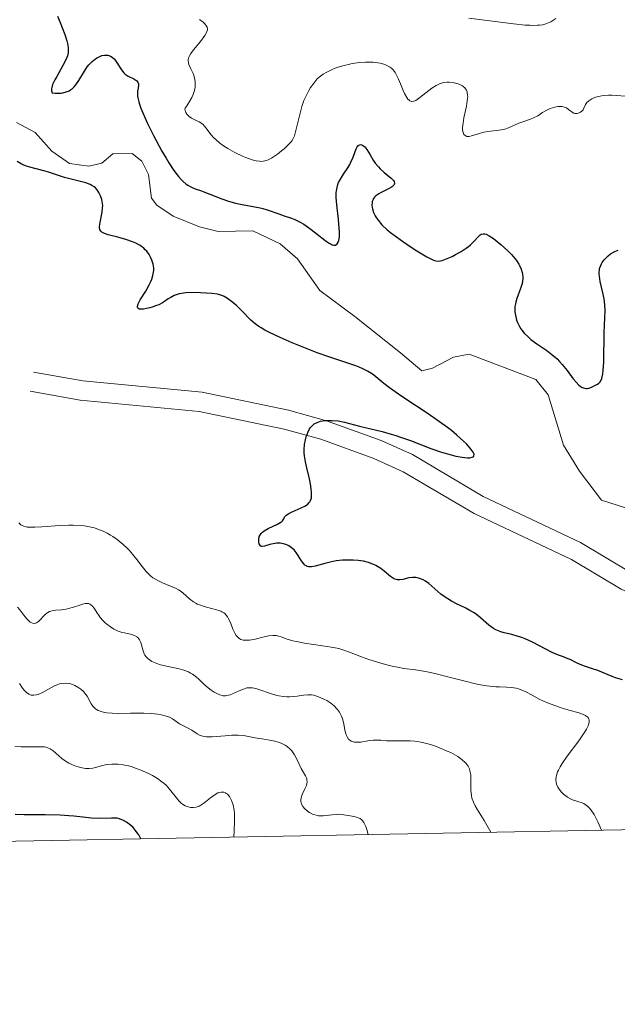
# Model space of a CAD drawing. Units: metres. Extents: x 628895 to 635858, y 4674098 to 4678852.
# Drawn here: x 630112 to 630189, y 4674098 to 4674224 of the extents above; entities that cross this region are included whole.
import ezdxf

# ---------------------------------------------------------------- set-up
doc = ezdxf.new("R2010")
doc.units = ezdxf.units.M
doc.header["$MEASUREMENT"] = 0
doc.linetypes.add('DGN Style 3', pattern=[117.85102, 84.1793, -33.67172])
for name, color, linetype, lineweight in [('Elementos auxiliares', 7, 'Continuous', 0), ('Hidrografía', 7, 'Continuous', 0), ('Relieve y altimetría', 7, 'Continuous', 0), ('Viales y ferrocarril', 7, 'Continuous', 0)]:
    doc.layers.add(name, color=color, linetype=linetype, lineweight=lineweight)

msp = doc.modelspace()

# ---------------------------------------------------------------- linework, layer by layer
at = {"layer": 'Elementos auxiliares', "color": 250, "linetype": 'Continuous', "lineweight": 0, "flags": 128}
msp.add_lwpolyline([(628895.35, 4678723.91), (632333.86, 4678787.76), (635771.26, 4678851.59), (635814.77, 4676538.44), (635858.28, 4674225.29), (632419.77, 4674161.44), (628980.13, 4674097.63), (628937.75, 4676410.74)], close=True, dxfattribs=at)
at = {"layer": 'Hidrografía', "color": 142, "linetype": 'DGN Style 3', "lineweight": 13}
msp.add_polyline3d([(630190.15, 4674161.46, 394.72), (630187.07, 4674162.43, 394.72), (630184.23, 4674166.15, 395.05), (630182.18, 4674169.49, 395.33), (630180.21, 4674175.97, 395.8), (630178.63, 4674177.94, 395.94), (630170.06, 4674181.2, 396.25), (630168.02, 4674180.83, 396.25), (630165.32, 4674179.42, 396.4), (630163.97, 4674179.05, 396.55), (630161.2, 4674181.38, 396.71), (630155.34, 4674186.05, 396.4), (630150.85, 4674189.38, 397.01), (630147.99, 4674193.46, 397.29), (630145.75, 4674195.38, 397.5), (630142.21, 4674197.06, 397.78), (630137.78, 4674196.99, 397.62), (630135.38, 4674197.57, 397.68), (630131.96, 4674198.93, 397.78), (630129.89, 4674200.36, 397.71), (630129.2, 4674201.26, 397.7), (630128.81, 4674204.32, 397.85), (630127.93, 4674206.01, 398), (630126.72, 4674207.01, 398), (630124.21, 4674206.98, 398), (630122.82, 4674205.75, 398.08), (630121.13, 4674205.38, 398.16), (630118.66, 4674205.72, 398.23), (630116.36, 4674207.31, 398.3), (630114.24, 4674209.69, 398.31), (630111.84, 4674211.01, 398.31)], dxfattribs=at)
at = {"layer": 'Relieve y altimetría', "color": 36, "linetype": 'Continuous', "lineweight": 30, "flags": 128}
for points, elevation in [([(630117.1, 4674224.66), (630117.45, 4674223.84), (630118.03, 4674222.32), (630118.31, 4674221.5), (630118.4, 4674221.14), (630118.49, 4674220.64), (630118.49, 4674220.17), (630118.47, 4674219.94), (630118.38, 4674219.58), (630118.3, 4674219.33), (630118.06, 4674218.78), (630117.53, 4674217.83), (630117.01, 4674216.92), (630116.77, 4674216.48), (630116.48, 4674215.86), (630116.36, 4674215.48), (630116.33, 4674215.31)], 400), ([(630116.33, 4674215.31), (630116.32, 4674215.08), (630116.4, 4674214.79), (630116.82, 4674214.75), (630117.09, 4674214.74), (630117.58, 4674214.76), (630117.8, 4674214.8), (630118.22, 4674214.91), (630118.6, 4674215.07), (630118.83, 4674215.21), (630118.97, 4674215.32), (630119.25, 4674215.57), (630119.46, 4674215.82), (630119.85, 4674216.37), (630120.57, 4674217.59), (630120.94, 4674218.16), (630121.13, 4674218.41), (630121.55, 4674218.84), (630121.97, 4674219.18), (630122.26, 4674219.35), (630122.45, 4674219.45), (630122.82, 4674219.59), (630123.17, 4674219.65), (630123.34, 4674219.66), (630123.58, 4674219.64), (630123.82, 4674219.57), (630123.93, 4674219.52), (630124.14, 4674219.39), (630124.24, 4674219.31), (630124.39, 4674219.17), (630124.53, 4674219), (630124.79, 4674218.6), (630125.33, 4674217.74), (630125.64, 4674217.37), (630125.81, 4674217.21), (630126.18, 4674216.96), (630126.9, 4674216.61), (630127.18, 4674216.44), (630127.29, 4674216.35), (630127.44, 4674216.16), (630127.51, 4674215.94), (630127.52, 4674215.78), (630127.48, 4674215.42), (630127.4, 4674215), (630127.38, 4674214.73), (630127.41, 4674214.37), (630127.44, 4674214.16), (630127.56, 4674213.65), (630127.65, 4674213.35), (630127.83, 4674212.84), (630128.07, 4674212.23), (630128.7, 4674210.84), (630129.46, 4674209.31), (630130.54, 4674207.3), (630131.06, 4674206.4), (630131.42, 4674205.81), (630132.08, 4674204.82), (630132.65, 4674204.06), (630133.01, 4674203.66), (630133.23, 4674203.44), (630133.65, 4674203.08), (630133.88, 4674202.92), (630134.33, 4674202.67), (630134.8, 4674202.48), (630135.51, 4674202.23), (630135.92, 4674202.08), (630138.24, 4674201.17), (630139.11, 4674200.87), (630139.55, 4674200.74), (630139.99, 4674200.63), (630140.86, 4674200.44), (630142.47, 4674200.16), (630143.18, 4674200.02), (630143.5, 4674199.94), (630144.08, 4674199.77), (630145.55, 4674199.23), (630146.25, 4674199), (630147.18, 4674198.7), (630147.64, 4674198.52), (630148.33, 4674198.19), (630148.79, 4674197.92), (630149.1, 4674197.72), (630149.74, 4674197.25), (630150.5, 4674196.64), (630151.49, 4674195.85), (630151.94, 4674195.54), (630152.28, 4674195.34), (630152.44, 4674195.28), (630152.65, 4674195.23), (630152.84, 4674195.24), (630153.07, 4674195.38), (630153.21, 4674195.6), (630153.27, 4674195.8), (630153.35, 4674196.3), (630153.36, 4674196.93), (630153.34, 4674197.42), (630153.24, 4674198.53), (630153.01, 4674200.39), (630152.94, 4674201.33), (630152.95, 4674201.93), (630152.98, 4674202.21)], 400), ([(630152.98, 4674202.21), (630153.05, 4674202.63), (630153.16, 4674203.01), (630153.25, 4674203.26), (630153.48, 4674203.72), (630153.88, 4674204.36), (630154.44, 4674205.18), (630154.69, 4674205.59), (630154.85, 4674205.91), (630155.12, 4674206.54), (630155.53, 4674207.62), (630155.66, 4674207.88), (630155.73, 4674207.98), (630155.84, 4674208.09), (630156.08, 4674208.17), (630156.33, 4674208.09), (630156.51, 4674207.96), (630156.63, 4674207.84), (630156.88, 4674207.53), (630157.3, 4674206.85), (630157.71, 4674206.14), (630157.95, 4674205.78), (630158.37, 4674205.27), (630158.6, 4674205.03), (630159.1, 4674204.58), (630160.02, 4674203.84), (630160.32, 4674203.54), (630160.41, 4674203.4), (630160.45, 4674203.15), (630160.35, 4674202.92), (630160.2, 4674202.78), (630160.08, 4674202.69), (630159.77, 4674202.5), (630159.35, 4674202.3), (630158.74, 4674202), (630158.44, 4674201.83), (630158.05, 4674201.55), (630157.89, 4674201.38), (630157.76, 4674201.21), (630157.69, 4674201.09), (630157.59, 4674200.82), (630157.56, 4674200.68), (630157.54, 4674200.39), (630157.56, 4674200.08), (630157.6, 4674199.87), (630157.74, 4674199.44), (630157.94, 4674199), (630158.08, 4674198.77), (630158.33, 4674198.42), (630158.83, 4674197.84), (630159.51, 4674197.21), (630159.93, 4674196.86), (630160.4, 4674196.49), (630161.46, 4674195.72), (630162.59, 4674194.96), (630163.32, 4674194.49), (630164.6, 4674193.72), (630165.31, 4674193.37), (630165.59, 4674193.26), (630165.77, 4674193.21), (630166.08, 4674193.16), (630166.37, 4674193.19), (630166.57, 4674193.23), (630167.02, 4674193.4), (630167.85, 4674193.78), (630168.31, 4674194.02), (630169.01, 4674194.42), (630169.67, 4674194.85), (630169.96, 4674195.06), (630170.21, 4674195.27), (630170.64, 4674195.68), (630171.24, 4674196.34), (630171.48, 4674196.55), (630171.59, 4674196.62), (630171.83, 4674196.69), (630172.08, 4674196.67), (630172.25, 4674196.62), (630172.6, 4674196.44), (630173.04, 4674196.16), (630173.37, 4674195.92), (630174.12, 4674195.3), (630175.03, 4674194.49), (630175.49, 4674194.02), (630175.92, 4674193.51), (630176.12, 4674193.24), (630176.43, 4674192.76), (630176.56, 4674192.5), (630176.73, 4674192.12), (630176.85, 4674191.72), (630176.89, 4674191.52), (630176.94, 4674191.11), (630176.94, 4674190.91), (630176.92, 4674190.6), (630176.86, 4674190.29), (630176.66, 4674189.65), (630176.18, 4674188.35), (630176.04, 4674187.91), (630176, 4674187.69), (630175.94, 4674187.35), (630175.93, 4674187.13), (630175.93, 4674186.67)], 400), ([(630127.47, 4674187.67), (630127.73, 4674188.18), (630128.46, 4674189.32), (630128.9, 4674190.1), (630129.11, 4674190.56), (630129.22, 4674190.84), (630129.38, 4674191.34), (630129.47, 4674191.77), (630129.49, 4674191.97), (630129.48, 4674192.27), (630129.4, 4674192.78), (630129.24, 4674193.3), (630129.12, 4674193.59), (630128.89, 4674194.02), (630128.59, 4674194.43), (630128.4, 4674194.63), (630128.2, 4674194.82), (630127.72, 4674195.16), (630127.16, 4674195.46), (630126.76, 4674195.64), (630125.89, 4674195.95), (630124.86, 4674196.23), (630123.61, 4674196.56), (630123.13, 4674196.72), (630122.89, 4674196.84), (630122.79, 4674196.9), (630122.68, 4674197.01), (630122.53, 4674197.25), (630122.5, 4674197.44), (630122.49, 4674197.58), (630122.53, 4674197.92), (630122.85, 4674199.47), (630122.91, 4674200.04), (630122.92, 4674200.32), (630122.9, 4674200.59), (630122.81, 4674201.1), (630122.65, 4674201.56), (630122.51, 4674201.84), (630122.42, 4674202.01), (630122.21, 4674202.32), (630121.97, 4674202.59), (630121.83, 4674202.71), (630121.54, 4674202.9), (630121.31, 4674203.02), (630120.75, 4674203.22), (630118.01, 4674203.92), (630117.09, 4674204.22), (630115.93, 4674204.61), (630115.34, 4674204.79), (630113.55, 4674205.24), (630112.97, 4674205.42), (630112.69, 4674205.54), (630112.42, 4674205.66), (630111.9, 4674205.96)], 400), ([(630175.93, 4674186.67), (630175.95, 4674186.45), (630176.03, 4674186.01), (630176.15, 4674185.57), (630176.26, 4674185.29), (630176.52, 4674184.75), (630176.71, 4674184.46), (630177.13, 4674183.92), (630177.62, 4674183.42), (630177.99, 4674183.11), (630178.77, 4674182.52), (630180.04, 4674181.67), (630180.69, 4674181.18), (630181.35, 4674180.6), (630181.68, 4674180.27), (630182, 4674179.9), (630182.63, 4674179.1), (630183.43, 4674178.05), (630183.81, 4674177.6), (630184.17, 4674177.23), (630184.34, 4674177.09), (630184.58, 4674176.93), (630184.73, 4674176.86), (630185.03, 4674176.8), (630185.17, 4674176.8), (630185.43, 4674176.84), (630185.68, 4674176.93), (630186.14, 4674177.15), (630186.55, 4674177.35), (630186.74, 4674177.47), (630186.9, 4674177.66), (630186.98, 4674177.78), (630187.11, 4674178.09), (630187.17, 4674178.29), (630187.24, 4674178.66), (630187.29, 4674179.1), (630187.36, 4674180.2), (630187.42, 4674184), (630187.53, 4674186.8), (630187.51, 4674187.57), (630187.47, 4674187.95), (630187.41, 4674188.33), (630187.25, 4674189.1), (630186.9, 4674190.56), (630186.79, 4674191.22), (630186.77, 4674191.51), (630186.77, 4674191.7), (630186.8, 4674192.05), (630186.83, 4674192.21), (630186.92, 4674192.52), (630187.05, 4674192.81), (630187.16, 4674193), (630187.42, 4674193.35), (630187.74, 4674193.69), (630187.92, 4674193.86), (630188.24, 4674194.09), (630188.59, 4674194.3), (630188.78, 4674194.4), (630189.21, 4674194.58)], 400), ([(630148.87, 4674169.58), (630148.98, 4674170.2), (630149.08, 4674170.57), (630149.16, 4674170.81), (630149.34, 4674171.23), (630149.53, 4674171.6), (630149.64, 4674171.76), (630149.81, 4674171.97), (630150.12, 4674172.24), (630150.49, 4674172.44), (630150.7, 4674172.52), (630150.94, 4674172.58), (630151.47, 4674172.67), (630152.05, 4674172.7), (630152.44, 4674172.7), (630153.22, 4674172.63), (630154.03, 4674172.47), (630155.94, 4674171.96), (630158.85, 4674171.27), (630160.01, 4674170.94), (630160.61, 4674170.75), (630161.23, 4674170.55), (630162.49, 4674170.09), (630165.13, 4674169.1), (630166.5, 4674168.63), (630167.74, 4674168.26), (630168.33, 4674168.11), (630169.15, 4674167.95), (630169.84, 4674167.88), (630170.12, 4674167.89), (630170.42, 4674167.95), (630170.53, 4674168), (630170.65, 4674168.11), (630170.7, 4674168.35), (630170.56, 4674168.6), (630170.18, 4674169.12), (630169.69, 4674169.67), (630169.32, 4674170.04), (630168.47, 4674170.8), (630167.76, 4674171.38), (630167.27, 4674171.76), (630166.23, 4674172.53), (630164.64, 4674173.63), (630161.79, 4674175.52), (630160.98, 4674176.06), (630159.8, 4674176.88), (630159.07, 4674177.43), (630158.29, 4674178.1), (630157.8, 4674178.51), (630157.5, 4674178.71), (630156.97, 4674179.04), (630156.3, 4674179.36), (630155.9, 4674179.53), (630155.47, 4674179.7), (630154.46, 4674180.05), (630151.98, 4674180.87), (630150.51, 4674181.39), (630148.37, 4674182.22), (630147.28, 4674182.66), (630145.73, 4674183.34), (630144.37, 4674184), (630143.79, 4674184.3), (630143.3, 4674184.59), (630143.01, 4674184.77), (630142.53, 4674185.11), (630141.97, 4674185.57), (630141.67, 4674185.87), (630141.12, 4674186.46), (630140.83, 4674186.77), (630140.18, 4674187.4), (630139.67, 4674187.83), (630138.97, 4674188.37), (630138.56, 4674188.62), (630138.37, 4674188.72), (630137.97, 4674188.85), (630137.67, 4674188.92), (630136.95, 4674189.01), (630135.48, 4674189.1), (630134.68, 4674189.12), (630133.6, 4674189.09), (630133.29, 4674189.06), (630132.77, 4674188.97), (630132.35, 4674188.85), (630132.11, 4674188.75), (630131.67, 4674188.51), (630131.35, 4674188.3), (630130.88, 4674187.98), (630130.6, 4674187.82), (630130.12, 4674187.57), (630129.85, 4674187.45), (630129.29, 4674187.25), (630129, 4674187.16), (630128.56, 4674187.06), (630128.16, 4674186.99), (630127.98, 4674186.98), (630127.67, 4674187), (630127.55, 4674187.04), (630127.43, 4674187.13), (630127.38, 4674187.27), (630127.39, 4674187.39), (630127.47, 4674187.67)], 400), ([(630164.11, 4674152.2), (630163.92, 4674152.29), (630163.55, 4674152.42), (630163.2, 4674152.5), (630163.02, 4674152.51), (630162.75, 4674152.51), (630162.28, 4674152.44), (630161.52, 4674152.25), (630161.12, 4674152.2), (630160.84, 4674152.21), (630160.7, 4674152.23), (630160.5, 4674152.28), (630160.3, 4674152.36), (630159.91, 4674152.62), (630159.1, 4674153.3), (630158.67, 4674153.65), (630158.25, 4674153.93), (630158.03, 4674154.05), (630157.67, 4674154.22), (630157.1, 4674154.42), (630156.46, 4674154.58), (630156.11, 4674154.64), (630155.79, 4674154.68), (630155.11, 4674154.73), (630154.57, 4674154.74), (630153.76, 4674154.71), (630152.95, 4674154.62), (630152.56, 4674154.55), (630152.18, 4674154.47), (630151.47, 4674154.28), (630150.25, 4674153.94), (630149.77, 4674153.86), (630149.56, 4674153.86), (630149.44, 4674153.87), (630149.21, 4674153.93), (630149.11, 4674153.98), (630148.93, 4674154.1), (630148.77, 4674154.25), (630148.48, 4674154.64), (630148.27, 4674154.98), (630147.97, 4674155.46), (630147.8, 4674155.7), (630147.52, 4674156.04), (630147.36, 4674156.19), (630147.01, 4674156.46), (630146.84, 4674156.57), (630146.6, 4674156.68), (630146.47, 4674156.73), (630146.18, 4674156.82), (630145.73, 4674156.9), (630145.5, 4674156.91), (630145.27, 4674156.91), (630144.83, 4674156.84), (630144.4, 4674156.74), (630143.71, 4674156.54), (630143.41, 4674156.48), (630143.31, 4674156.49), (630143.19, 4674156.56), (630143.06, 4674156.81), (630143, 4674157.04), (630142.98, 4674157.18), (630142.98, 4674157.41), (630143.02, 4674157.65), (630143.06, 4674157.77), (630143.19, 4674158.02), (630143.28, 4674158.15), (630143.45, 4674158.32), (630143.67, 4674158.5), (630144.21, 4674158.81), (630145.38, 4674159.35), (630145.82, 4674159.59), (630145.97, 4674159.7), (630146.04, 4674159.78), (630146.14, 4674159.92), (630146.2, 4674160.06), (630146.28, 4674160.24), (630146.34, 4674160.34), (630146.48, 4674160.48), (630146.58, 4674160.56), (630146.77, 4674160.67), (630147.27, 4674160.92), (630148.46, 4674161.44), (630148.98, 4674161.7), (630149.18, 4674161.84), (630149.29, 4674161.93), (630149.48, 4674162.12), (630149.55, 4674162.21), (630149.65, 4674162.4), (630149.72, 4674162.6), (630149.75, 4674162.74), (630149.77, 4674163.04), (630149.76, 4674163.54), (630149.74, 4674163.82), (630149.67, 4674164.29), (630149.5, 4674165.16), (630149.15, 4674166.59), (630148.99, 4674167.38), (630148.87, 4674168.15), (630148.84, 4674168.53), (630148.83, 4674168.9), (630148.87, 4674169.58)], 400), ([(630189.75, 4674139.36), (630188.88, 4674139.61), (630188.44, 4674139.76), (630186.59, 4674140.55), (630185.92, 4674140.77), (630185, 4674141.06), (630184.54, 4674141.23), (630183.87, 4674141.53), (630183.04, 4674141.94), (630182.67, 4674142.1), (630182.16, 4674142.28), (630181.65, 4674142.46), (630181.33, 4674142.58), (630180.74, 4674142.85), (630178.19, 4674144.18), (630177.25, 4674144.61), (630176.8, 4674144.78), (630176.36, 4674144.93), (630175.54, 4674145.16), (630174.55, 4674145.39), (630174.1, 4674145.52), (630173.67, 4674145.68), (630173.46, 4674145.78), (630173.16, 4674145.95), (630172.59, 4674146.37), (630171.5, 4674147.32), (630170.97, 4674147.75), (630170.7, 4674147.94), (630170.15, 4674148.27), (630169.6, 4674148.55), (630168.88, 4674148.88), (630168.52, 4674149.05), (630167.76, 4674149.45), (630167.29, 4674149.75), (630166.98, 4674149.95), (630166.42, 4674150.37), (630164.87, 4674151.72), (630164.41, 4674152.03), (630164.11, 4674152.2)], 400), ([(630127.84, 4674118.92), (630127.55, 4674119.4), (630127.36, 4674119.68), (630127, 4674120.15), (630126.82, 4674120.35), (630126.49, 4674120.67), (630126.17, 4674120.92), (630125.97, 4674121.05), (630125.61, 4674121.25), (630125.09, 4674121.46), (630124.77, 4674121.54), (630124.54, 4674121.57), (630124.04, 4674121.58), (630122.45, 4674121.52), (630121.47, 4674121.54), (630120.36, 4674121.67), (630119.22, 4674121.81), (630118.56, 4674121.88), (630117.45, 4674121.95), (630115.51, 4674121.99), (630112.82, 4674122), (630111.64, 4674122.04)], 425)]:
    msp.add_lwpolyline(points, dxfattribs=dict(at, elevation=elevation))
at = {"layer": 'Relieve y altimetría', "color": 36, "linetype": 'Continuous', "lineweight": 0, "flags": 128}
for points, elevation in [([(630135.36, 4674224.24), (630135.82, 4674223.87), (630136.01, 4674223.7), (630136.2, 4674223.48), (630136.27, 4674223.38), (630136.34, 4674223.23), (630136.39, 4674223.03), (630136.38, 4674222.92), (630136.33, 4674222.7), (630136.27, 4674222.54), (630136.05, 4674222.18), (630135.49, 4674221.42), (630134.61, 4674220.33), (630134.26, 4674219.84), (630134.04, 4674219.47), (630133.97, 4674219.3), (630133.92, 4674219.05), (630133.91, 4674218.93), (630133.95, 4674218.66), (630134.01, 4674218.43), (630134.25, 4674217.89), (630134.54, 4674217.27), (630134.68, 4674216.9), (630134.78, 4674216.49), (630134.81, 4674216.27)], 405), ([(630170.01, 4674224.39), (630172.35, 4674224.1), (630175.77, 4674223.66), (630177.24, 4674223.51), (630177.85, 4674223.48), (630178.21, 4674223.47), (630178.82, 4674223.48), (630179.09, 4674223.5), (630179.54, 4674223.56), (630179.91, 4674223.66), (630180.13, 4674223.75), (630180.53, 4674223.95), (630181.18, 4674224.36)], 410), ([(630134.81, 4674216.27), (630134.83, 4674215.79), (630134.81, 4674215.53), (630134.73, 4674215.12), (630134.61, 4674214.72), (630134.53, 4674214.52), (630134.38, 4674214.19), (630134.1, 4674213.68), (630133.73, 4674213.14), (630133.51, 4674212.85), (630133.49, 4674212.69), (630133.55, 4674212.37), (630133.6, 4674212.27), (630133.74, 4674212.07), (630133.91, 4674211.87), (630134.04, 4674211.76), (630134.33, 4674211.55), (630134.85, 4674211.27), (630135.32, 4674211.06), (630135.54, 4674210.94), (630135.84, 4674210.72), (630135.98, 4674210.58), (630136.24, 4674210.25), (630136.83, 4674209.45), (630137.22, 4674209.01), (630137.45, 4674208.79), (630137.98, 4674208.34), (630138.59, 4674207.91), (630139.02, 4674207.63), (630139.91, 4674207.12), (630140.9, 4674206.64), (630141.33, 4674206.47), (630142.12, 4674206.19), (630142.65, 4674206.06), (630143.07, 4674206), (630143.27, 4674205.99), (630143.55, 4674206), (630143.97, 4674206.09), (630144.19, 4674206.17), (630144.64, 4674206.4), (630144.89, 4674206.56), (630145.41, 4674206.92), (630145.93, 4674207.33), (630146.26, 4674207.61), (630146.83, 4674208.14), (630147.14, 4674208.49), (630147.27, 4674208.66), (630147.46, 4674209.01), (630147.57, 4674209.27), (630147.76, 4674209.94), (630148.3, 4674212.21), (630148.53, 4674213.03), (630148.66, 4674213.43), (630148.8, 4674213.8), (630149.11, 4674214.5), (630149.43, 4674215.11), (630149.65, 4674215.47), (630150.1, 4674216.1), (630150.52, 4674216.6), (630150.74, 4674216.81), (630151.1, 4674217.09), (630151.29, 4674217.22), (630151.73, 4674217.47), (630152.43, 4674217.8), (630152.83, 4674217.96), (630153.47, 4674218.18), (630154.16, 4674218.38), (630154.52, 4674218.46), (630155, 4674218.56), (630155.98, 4674218.7), (630156.7, 4674218.76), (630157.39, 4674218.76), (630157.71, 4674218.74), (630158.02, 4674218.71), (630158.58, 4674218.61), (630159.08, 4674218.47), (630159.38, 4674218.36), (630159.56, 4674218.28), (630159.88, 4674218.1), (630160.17, 4674217.86), (630160.3, 4674217.73), (630160.53, 4674217.43), (630160.67, 4674217.18), (630160.96, 4674216.55), (630161.2, 4674215.96), (630161.55, 4674215.11), (630161.73, 4674214.7), (630162.02, 4674214.19), (630162.16, 4674213.99), (630162.31, 4674213.85), (630162.41, 4674213.78), (630162.61, 4674213.7), (630162.93, 4674213.73), (630163.17, 4674213.83), (630163.34, 4674213.93), (630163.72, 4674214.2), (630165.26, 4674215.39), (630165.8, 4674215.74), (630166.06, 4674215.88), (630166.31, 4674215.99), (630166.78, 4674216.13)], 405), ([(630166.78, 4674216.13), (630167.22, 4674216.18), (630167.49, 4674216.18), (630167.99, 4674216.12), (630168.43, 4674216.02), (630168.63, 4674215.95), (630168.92, 4674215.84), (630169.17, 4674215.69), (630169.29, 4674215.61), (630169.49, 4674215.43), (630169.57, 4674215.33), (630169.69, 4674215.14), (630169.78, 4674214.92), (630169.81, 4674214.8), (630169.85, 4674214.51), (630169.86, 4674214.35), (630169.85, 4674214.08), (630169.81, 4674213.77), (630169.69, 4674213.09), (630169.38, 4674211.59), (630169.26, 4674210.9), (630169.21, 4674210.36), (630169.21, 4674210.12), (630169.25, 4674209.82), (630169.32, 4674209.57), (630169.38, 4674209.46), (630169.52, 4674209.31), (630169.76, 4674209.2), (630169.93, 4674209.19), (630170.06, 4674209.2), (630170.35, 4674209.26), (630171.38, 4674209.59), (630171.94, 4674209.75), (630172.23, 4674209.81), (630172.79, 4674209.89), (630173.89, 4674210), (630174.4, 4674210.08), (630174.64, 4674210.15), (630175.11, 4674210.31), (630176.43, 4674210.89), (630177.09, 4674211.13), (630177.95, 4674211.42), (630178.34, 4674211.58), (630178.87, 4674211.86), (630179.48, 4674212.26), (630179.77, 4674212.44), (630180.19, 4674212.67), (630180.47, 4674212.78), (630181.06, 4674212.96), (630181.47, 4674213.03), (630181.68, 4674213.05), (630182, 4674213.04), (630182.29, 4674212.98), (630182.43, 4674212.93), (630182.57, 4674212.86), (630182.81, 4674212.68), (630183.28, 4674212.3), (630183.52, 4674212.18), (630183.65, 4674212.15), (630183.92, 4674212.16), (630184.19, 4674212.23), (630184.35, 4674212.31), (630184.54, 4674212.45), (630184.62, 4674212.53), (630184.69, 4674212.62), (630184.8, 4674212.83), (630185.02, 4674213.29), (630185.2, 4674213.54), (630185.42, 4674213.76), (630185.57, 4674213.87), (630185.82, 4674214.02), (630186.3, 4674214.23), (630186.91, 4674214.38), (630187.26, 4674214.44), (630187.98, 4674214.49), (630188.38, 4674214.5), (630189.03, 4674214.47), (630190.12, 4674214.36)], 405), ([(630140.56, 4674144.61), (630140.38, 4674144.74), (630140.21, 4674144.91), (630140.1, 4674145.04), (630139.91, 4674145.34), (630139.67, 4674145.86), (630139.38, 4674146.57), (630139.25, 4674146.9), (630139.07, 4674147.27), (630138.97, 4674147.44), (630138.81, 4674147.66), (630138.61, 4674147.86), (630138.5, 4674147.94), (630138.24, 4674148.1), (630138.09, 4674148.17), (630137.84, 4674148.27), (630137.56, 4674148.36), (630136.91, 4674148.53), (630135.97, 4674148.77), (630135.51, 4674148.92), (630135.08, 4674149.09), (630134.88, 4674149.19), (630134.6, 4674149.35), (630134.12, 4674149.72), (630133.22, 4674150.54), (630132.87, 4674150.8), (630132.68, 4674150.92), (630132.35, 4674151.09), (630131.63, 4674151.4), (630130.6, 4674151.81), (630130.09, 4674152.05), (630129.61, 4674152.31), (630129.38, 4674152.46), (630129.07, 4674152.7), (630128.88, 4674152.88), (630128.51, 4674153.26), (630128.01, 4674153.89), (630127.32, 4674154.82), (630126.94, 4674155.3), (630126.37, 4674155.95), (630126.06, 4674156.26), (630125.57, 4674156.73), (630124.78, 4674157.38), (630124.23, 4674157.77), (630123.94, 4674157.95), (630123.51, 4674158.2), (630123.08, 4674158.42), (630122.78, 4674158.55), (630122.18, 4674158.77), (630121.87, 4674158.87), (630121.23, 4674159.02), (630120.56, 4674159.13), (630120.1, 4674159.18), (630119.13, 4674159.22), (630118.55, 4674159.23), (630117.36, 4674159.18), (630115.11, 4674159.02), (630114.2, 4674158.97), (630113.5, 4674158.96), (630113.22, 4674158.98), (630113.06, 4674159.01), (630112.78, 4674159.08), (630112.54, 4674159.19), (630112.41, 4674159.28), (630112.15, 4674159.52)], 405), ([(630131.35, 4674141.05), (630130.37, 4674141.29), (630129.9, 4674141.44), (630129.46, 4674141.61), (630129.25, 4674141.71), (630128.88, 4674141.94), (630128.72, 4674142.07), (630128.51, 4674142.28), (630128.35, 4674142.53), (630128.26, 4674142.7), (630128.12, 4674143.06), (630127.81, 4674144.16), (630127.67, 4674144.47), (630127.58, 4674144.6), (630127.42, 4674144.77), (630127.29, 4674144.87), (630127, 4674145.03), (630126.51, 4674145.2), (630125.5, 4674145.42), (630125.28, 4674145.47), (630124.89, 4674145.6), (630124.55, 4674145.75), (630124.33, 4674145.87), (630123.91, 4674146.14), (630123.47, 4674146.48), (630123.25, 4674146.67), (630122.92, 4674146.99), (630122.61, 4674147.35), (630122.46, 4674147.56), (630122.18, 4674147.99), (630121.82, 4674148.57), (630121.62, 4674148.81), (630121.39, 4674149), (630121.27, 4674149.07), (630121.07, 4674149.14), (630120.84, 4674149.15), (630120.68, 4674149.14), (630120.33, 4674149.08), (630119.96, 4674148.96), (630119.16, 4674148.68), (630118.54, 4674148.5), (630118.23, 4674148.43), (630117.64, 4674148.36), (630116.89, 4674148.3), (630116.55, 4674148.25), (630116.24, 4674148.17), (630116.09, 4674148.12), (630115.88, 4674148.01), (630115.75, 4674147.93), (630115.51, 4674147.74), (630115.3, 4674147.52), (630114.91, 4674147.1), (630114.64, 4674146.83), (630114.4, 4674146.67), (630114.28, 4674146.62), (630114.1, 4674146.59), (630113.91, 4674146.62), (630113.81, 4674146.65), (630113.61, 4674146.77), (630113.5, 4674146.85), (630113.34, 4674147), (630113.16, 4674147.19), (630112.79, 4674147.65), (630112.26, 4674148.35), (630111.98, 4674148.7)], 410), ([(630187.08, 4674120.02), (630186.61, 4674121.1), (630186.31, 4674121.69), (630186.12, 4674122.02), (630185.74, 4674122.57), (630185.47, 4674122.88), (630185.29, 4674123.06), (630184.95, 4674123.33), (630184.78, 4674123.43), (630184.46, 4674123.58), (630184.14, 4674123.68), (630183.75, 4674123.78), (630183.56, 4674123.84), (630183.25, 4674123.95), (630183.06, 4674124.04), (630182.69, 4674124.25), (630182.52, 4674124.37), (630182.2, 4674124.64), (630181.92, 4674124.92), (630181.75, 4674125.12), (630181.47, 4674125.53), (630181.28, 4674125.94), (630181.22, 4674126.16), (630181.18, 4674126.49), (630181.22, 4674126.86), (630181.26, 4674127.06), (630181.42, 4674127.5), (630181.53, 4674127.74), (630181.74, 4674128.14), (630182.01, 4674128.57), (630182.67, 4674129.53), (630184.15, 4674131.51), (630184.77, 4674132.39), (630185.01, 4674132.77), (630185.14, 4674133), (630185.33, 4674133.41), (630185.4, 4674133.59), (630185.47, 4674133.9), (630185.47, 4674134.17), (630185.43, 4674134.32), (630185.38, 4674134.41), (630185.26, 4674134.58), (630185.11, 4674134.69), (630184.99, 4674134.77), (630184.71, 4674134.9), (630184.2, 4674135.08), (630182.85, 4674135.46), (630181.77, 4674135.79), (630181.2, 4674135.98), (630180.35, 4674136.3), (630179.53, 4674136.64), (630179.15, 4674136.82), (630178.14, 4674137.35), (630177.34, 4674137.79), (630176.96, 4674137.97), (630176.38, 4674138.18), (630176.09, 4674138.26), (630175.48, 4674138.35), (630174.85, 4674138.4), (630173.94, 4674138.43), (630173.47, 4674138.46), (630172.33, 4674138.58), (630171.49, 4674138.72), (630170.88, 4674138.84), (630169.54, 4674139.15), (630167.8, 4674139.59), (630165.46, 4674140.19), (630164.42, 4674140.42), (630163.16, 4674140.62), (630161.65, 4674140.82), (630160.81, 4674140.96), (630160.33, 4674141.07), (630159.3, 4674141.32), (630158.57, 4674141.52), (630157.16, 4674141.95), (630156.22, 4674142.28), (630155.43, 4674142.59), (630154.51, 4674142.96), (630154.05, 4674143.13), (630153.27, 4674143.35), (630152.82, 4674143.46), (630152.32, 4674143.55), (630151.2, 4674143.73), (630148.85, 4674144.06), (630147.82, 4674144.26), (630147.38, 4674144.36), (630146.65, 4674144.58), (630145.89, 4674144.85), (630145.56, 4674144.96), (630145.23, 4674145.02), (630145.06, 4674145.04), (630144.8, 4674145.05), (630144.26, 4674145), (630143.69, 4674144.88), (630142.54, 4674144.59), (630141.81, 4674144.45), (630141.46, 4674144.42), (630141.14, 4674144.43), (630140.99, 4674144.45), (630140.7, 4674144.54), (630140.56, 4674144.61)], 405), ([(630172.82, 4674119.76), (630171.96, 4674121.25), (630171.12, 4674122.63), (630170.82, 4674123.15), (630170.6, 4674123.6), (630170.51, 4674123.81), (630170.41, 4674124.13), (630170.34, 4674124.46), (630170.27, 4674125.13), (630170.28, 4674126.49), (630170.25, 4674127.12), (630170.15, 4674127.64), (630170.07, 4674127.88), (630169.9, 4674128.23), (630169.67, 4674128.57), (630169.52, 4674128.73), (630169.16, 4674129.06), (630168.94, 4674129.23), (630168.58, 4674129.47), (630168.3, 4674129.64), (630167.68, 4674129.98), (630167.22, 4674130.19), (630166.25, 4674130.61), (630165.49, 4674130.88), (630164.74, 4674131.12), (630164.38, 4674131.22), (630163.85, 4674131.34), (630163.35, 4674131.43), (630163.04, 4674131.47), (630162.45, 4674131.51), (630161.65, 4674131.52), (630160.73, 4674131.49), (630160.31, 4674131.48), (630159.43, 4674131.52), (630158.68, 4674131.58), (630158.29, 4674131.59), (630157.68, 4674131.57), (630157.01, 4674131.48), (630156.11, 4674131.34), (630155.68, 4674131.32), (630155.29, 4674131.34), (630155.11, 4674131.37), (630154.87, 4674131.47), (630154.67, 4674131.61), (630154.55, 4674131.73), (630154.36, 4674132.02), (630154.28, 4674132.18), (630154.15, 4674132.54), (630154.05, 4674132.91), (630153.91, 4674133.63), (630153.78, 4674134.2), (630153.71, 4674134.44), (630153.59, 4674134.76), (630153.37, 4674135.18), (630153.11, 4674135.54), (630152.96, 4674135.72), (630152.7, 4674135.99), (630152.25, 4674136.36), (630151.73, 4674136.68), (630151.36, 4674136.86), (630150.66, 4674137.16), (630150.05, 4674137.35), (630149.75, 4674137.4), (630149.28, 4674137.42), (630148.74, 4674137.36), (630147.93, 4674137.23), (630147.5, 4674137.18), (630146.92, 4674137.14), (630146.61, 4674137.14), (630146.12, 4674137.18), (630145.59, 4674137.27), (630145.3, 4674137.34), (630144.37, 4674137.62), (630143.14, 4674138.04), (630142.61, 4674138.21), (630142.18, 4674138.3), (630141.99, 4674138.33), (630141.66, 4674138.33), (630141.46, 4674138.3), (630141.03, 4674138.16), (630140.47, 4674137.93), (630139.68, 4674137.57), (630139.31, 4674137.43), (630138.88, 4674137.32), (630138.69, 4674137.29), (630138.41, 4674137.3), (630138.26, 4674137.32), (630137.96, 4674137.41), (630137.51, 4674137.62), (630137.26, 4674137.75), (630136.87, 4674138.01), (630136.26, 4674138.49), (630135.85, 4674138.87), (630135.27, 4674139.42), (630134.97, 4674139.68), (630134.48, 4674140.05), (630134.22, 4674140.21), (630133.95, 4674140.35), (630133.36, 4674140.57), (630132.73, 4674140.75), (630131.35, 4674141.05)], 410), ([(630120.11, 4674138.16), (630119.86, 4674138.33), (630119.34, 4674138.61), (630118.8, 4674138.82), (630118.52, 4674138.89), (630118.08, 4674138.93), (630117.62, 4674138.89), (630117.38, 4674138.83), (630117.13, 4674138.75), (630116.62, 4674138.53), (630115.16, 4674137.72), (630114.62, 4674137.47), (630114.38, 4674137.4), (630114.04, 4674137.35), (630113.73, 4674137.38), (630113.58, 4674137.43), (630113.42, 4674137.5), (630113.12, 4674137.71), (630112.82, 4674138.01), (630112.62, 4674138.26), (630112.2, 4674138.87)], 415), ([(630157.05, 4674119.46), (630156.89, 4674120.12), (630156.77, 4674120.47), (630156.68, 4674120.68), (630156.49, 4674121.02), (630156.34, 4674121.22), (630156.23, 4674121.33), (630156.01, 4674121.5), (630155.89, 4674121.57), (630155.66, 4674121.66), (630155.43, 4674121.73), (630154.98, 4674121.8), (630153.65, 4674122.03), (630153.2, 4674122.06), (630152.96, 4674122.05), (630152.44, 4674122), (630151.67, 4674121.89), (630151.28, 4674121.86), (630150.87, 4674121.86), (630150.67, 4674121.88), (630150.38, 4674121.93), (630150.08, 4674122.02), (630149.89, 4674122.09), (630149.52, 4674122.28), (630149.3, 4674122.43), (630149.16, 4674122.54), (630148.9, 4674122.78), (630148.67, 4674123.06), (630148.5, 4674123.36), (630148.44, 4674123.51), (630148.4, 4674123.73), (630148.39, 4674123.88), (630148.42, 4674124.17), (630148.55, 4674124.59), (630148.93, 4674125.35), (630149.11, 4674125.77), (630149.16, 4674125.96), (630149.2, 4674126.24), (630149.19, 4674126.49), (630149.16, 4674126.62), (630149.11, 4674126.75), (630148.99, 4674127.02), (630148.46, 4674127.93), (630148.18, 4674128.49), (630147.8, 4674129.3), (630147.58, 4674129.7), (630147.23, 4674130.21), (630147.02, 4674130.45), (630146.66, 4674130.77), (630146.37, 4674130.96), (630146.21, 4674131.05), (630145.96, 4674131.17), (630145.67, 4674131.27), (630145.05, 4674131.44), (630144.37, 4674131.58), (630143.43, 4674131.74), (630142.98, 4674131.82), (630142.32, 4674131.95), (630141.47, 4674132.12), (630141.03, 4674132.19), (630140.32, 4674132.25), (630139.94, 4674132.25), (630139.54, 4674132.24), (630138.68, 4674132.16), (630137.54, 4674132.05), (630137, 4674132.01), (630136.5, 4674132), (630136.28, 4674132.02), (630135.98, 4674132.06), (630135.79, 4674132.1), (630135.47, 4674132.2), (630135.06, 4674132.41), (630134.37, 4674132.88), (630133.83, 4674133.18), (630133.12, 4674133.52), (630132.8, 4674133.7), (630131.9, 4674134.33), (630131.51, 4674134.53), (630131.27, 4674134.62), (630130.77, 4674134.77), (630130.48, 4674134.84), (630130, 4674134.92), (630129.17, 4674135.02), (630128.2, 4674135.06), (630127.66, 4674135.07), (630126.5, 4674135.05), (630124.9, 4674135.02), (630124.14, 4674135.04), (630123.44, 4674135.1), (630123.13, 4674135.15), (630122.7, 4674135.26), (630122.34, 4674135.4), (630122.14, 4674135.52), (630122.01, 4674135.61), (630121.8, 4674135.79), (630121.66, 4674135.95), (630121.43, 4674136.27), (630120.9, 4674137.26), (630120.76, 4674137.47), (630120.46, 4674137.85), (630120.11, 4674138.16)], 415), ([(630139.8, 4674119.14), (630139.79, 4674119.27), (630139.81, 4674119.77), (630139.88, 4674121.34), (630139.85, 4674122.18), (630139.81, 4674122.57), (630139.68, 4674123.26), (630139.62, 4674123.47), (630139.49, 4674123.84), (630139.33, 4674124.16), (630139.21, 4674124.35), (630138.96, 4674124.64), (630138.81, 4674124.75), (630138.71, 4674124.81), (630138.49, 4674124.89), (630138.38, 4674124.91), (630138.15, 4674124.91), (630137.91, 4674124.86), (630137.74, 4674124.8), (630137.4, 4674124.62), (630137.19, 4674124.49), (630136.78, 4674124.17), (630135.93, 4674123.49), (630135.52, 4674123.22), (630135.33, 4674123.11), (630134.95, 4674122.97), (630134.59, 4674122.92), (630134.36, 4674122.92), (630134.22, 4674122.93), (630133.93, 4674123), (630133.52, 4674123.15), (630133.32, 4674123.26), (630133.02, 4674123.48), (630132.72, 4674123.77), (630132.57, 4674123.94), (630131.51, 4674125.29), (630131.06, 4674125.78), (630130.81, 4674126.01), (630130.54, 4674126.24), (630129.95, 4674126.66), (630129.31, 4674127.04), (630128.88, 4674127.27), (630128.03, 4674127.66), (630127.14, 4674128), (630126.59, 4674128.18), (630126.23, 4674128.27), (630125.55, 4674128.41), (630124.89, 4674128.49), (630124.57, 4674128.51), (630124.1, 4674128.51), (630123.41, 4674128.44), (630122.76, 4674128.3), (630121.97, 4674128.08), (630121.63, 4674128), (630121.18, 4674127.93), (630120.89, 4674127.93), (630120.7, 4674127.94), (630120.26, 4674128.02), (630119.75, 4674128.15), (630119.46, 4674128.24), (630119.02, 4674128.41), (630118.56, 4674128.63), (630118.34, 4674128.76), (630118.11, 4674128.91), (630117.68, 4674129.23), (630116.89, 4674129.91), (630116.55, 4674130.2), (630116.14, 4674130.48), (630115.95, 4674130.57), (630115.63, 4674130.68), (630115.45, 4674130.71), (630115.05, 4674130.75), (630114.27, 4674130.74), (630113.06, 4674130.72), (630112.45, 4674130.73), (630111.6, 4674130.81)], 420)]:
    msp.add_lwpolyline(points, dxfattribs=dict(at, elevation=elevation))
at = {"layer": 'Viales y ferrocarril', "color": 250, "linetype": 'DGN Style 3', "lineweight": 0}
msp.add_polyline3d([(630114.01, 4674178.91, 403.01), (630120.36, 4674177.78, 402.78), (630135.7, 4674176.31, 401.71), (630146.83, 4674174.01, 400.43), (630151.72, 4674172.65, 400.31), (630158.71, 4674170.13, 399.71), (630162.75, 4674168.31, 399.36), (630171.85, 4674162.93, 398.94), (630184.37, 4674157, 397.52), (630190.75, 4674153.2, 396.58), (630201.73, 4674148.36, 395.31), (630207.75, 4674146.63, 394.15), (630211.7, 4674145.88, 394.22), (630214.02, 4674145.75, 394.31), (630216.36, 4674144.94, 394.51), (630219.1, 4674141.94, 394.59), (630224.51, 4674137.86, 395.55), (630230.56, 4674133.54, 396.86), (630232.72, 4674132.09, 397.25), (630239.58, 4674127.96, 398.33), (630246.6, 4674123.51, 399.19), (630250.96, 4674121.26, 399.05), (630251.07, 4674121.21, 399.06)], dxfattribs=at)
at = {"layer": 'Viales y ferrocarril', "color": 250, "linetype": 'Continuous', "lineweight": 0}
msp.add_polyline3d([(630113.57, 4674176.45, 403.37), (630120.02, 4674175.3, 402.84), (630135.32, 4674173.83, 401.69), (630146.26, 4674171.57, 400.32), (630150.96, 4674170.27, 399.78), (630157.77, 4674167.81, 399.32), (630161.58, 4674166.09, 399.03), (630170.67, 4674160.71, 398.63), (630183.19, 4674154.8, 397.52), (630189.61, 4674150.98, 396.67), (630200.87, 4674146, 395.28), (630207.17, 4674144.2, 394.41), (630211.4, 4674143.4, 394.1), (630213.52, 4674143.27, 394.09), (630214.94, 4674142.78, 394.06), (630217.42, 4674140.08, 394.35), (630223.03, 4674135.84, 395.37), (630229.14, 4674131.48, 396.86), (630231.38, 4674129.97, 397.38), (630238.27, 4674125.84, 398.54), (630245.36, 4674121.33, 398.92), (630245.79, 4674121.11, 398.97)], dxfattribs=at)

doc.saveas('drawing.dxf')
